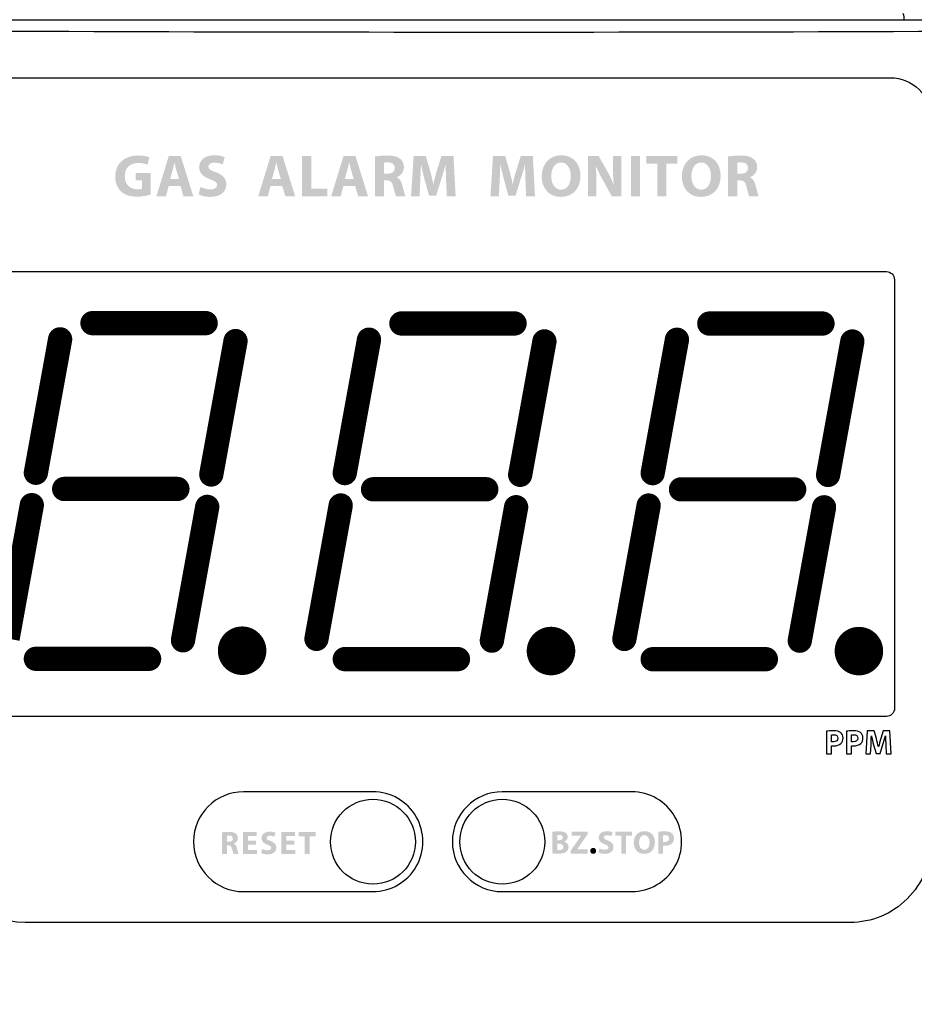
# Model space of a CAD drawing. Units: millimetres. Extents: x 0 to 1034, y 0 to 731.
# Drawn here: x 325 to 435, y 378 to 500 of the extents above; entities that cross this region are included whole.
import ezdxf

# ---------------------------------------------------------------- set-up
doc = ezdxf.new("R2010")
doc.units = ezdxf.units.MM
doc.header["$LTSCALE"] = 8
doc.layers.get('DefPoints').update_dxf_attribs({"color": 9})
doc.layers.add('2', color=2, linetype='Continuous')
doc.layers.add('LAYER_1_0', color=160, linetype='Continuous')
doc.styles.add('굴림', font='txt')
doc.dimstyles.new('Gastron', dxfattribs={"dimscale": 2, "dimtxt": 2.4, "dimasz": 2.4, "dimexe": 0.7, "dimexo": 0.7, "dimgap": 0.6, "dimtad": 1, "dimtoh": 1, "dimdsep": 46, "dimtxsty": '굴림', "dimblk": 'OPEN', "dimcen": 0, "dimclrd": 256, "dimclre": 256, "dimclrt": 256, "dimazin": 2, "dimtfac": 1, "dimtix": 1, "dimtmove": 1, "dimatfit": 3, "dimldrblk": 'OPEN', "dimfxl": 0, "dimtolj": 1, "dimtzin": 0, "dimlwd": -1, "dimlwe": -1, "dimarcsym": 0})

# ---------------------------------------------------------------- blocks, each defined once
blk = doc.blocks.new('_Open')
at = {"color": 0, "lineweight": -2}
for p, q in [((-1, 0.167), (0, 0)), ((-1, -0.167), (0, 0)), ((0, 0), (-1, 0))]:
    blk.add_line(p, q, dxfattribs=at)
blk = doc.blocks.new('*D82')
at = {"transparency": 16777216}
for p, q in [((265.61, 387.57), (265.61, 284.19)), ((501.2, 386.99), (501.2, 284.19)), ((270.41, 285.59), (496.4, 285.59))]:
    blk.add_line(p, q, dxfattribs=at)
at = {"layer": 'DefPoints', "color": 0, "transparency": 16777216}
for p in [(265.61, 388.97), (501.2, 388.39), (501.2, 285.59)]:
    blk.add_point(p, dxfattribs=at)
at = {"transparency": 16777216, "xscale": 4.8, "yscale": 4.8, "zscale": 4.8, "rotation": 180}
blk.add_blockref('_Open', (265.61, 285.59), dxfattribs=at)
at = {"transparency": 16777216, "xscale": 4.8, "yscale": 4.8, "zscale": 4.8}
blk.add_blockref('_Open', (501.2, 285.59), dxfattribs=at)
at = {"transparency": 16777216, "insert": (383.4, 289.25), "char_height": 4.8, "attachment_point": 5, "style": '굴림'}
blk.add_mtext('\\A1;235.59', dxfattribs=at)
blk = doc.blocks.new('AI9-BLK10')
at = {"layer": 'LAYER_1_0'}
h = blk.add_hatch(color=250, dxfattribs=at)
edge = h.paths.add_edge_path()
edge.add_spline(control_points=[(-24.415, -1.564), (-24.655, -1.646), (-25.11, -1.758), (-25.565, -1.758), (-26.194, -1.758), (-26.648, -1.6), (-26.965, -1.298), (-27.277, -0.996), (-27.451, -0.547), (-27.451, -0.041), (-27.446, 1.104), (-26.613, 1.758), (-25.483, 1.758), (-25.039, 1.758), (-24.696, 1.672), (-24.527, 1.595), (-24.527, 1.595), (-24.691, 0.966), (-24.691, 0.966), (-24.88, 1.053), (-25.11, 1.114), (-25.488, 1.114), (-26.137, 1.114), (-26.633, 0.746), (-26.633, 0), (-26.633, -0.716), (-26.183, -1.13), (-25.544, -1.13), (-25.371, -1.13), (-25.227, -1.109), (-25.166, -1.083), (-25.166, -1.083), (-25.166, -0.358), (-25.166, -0.358), (-25.166, -0.358), (-25.698, -0.358), (-25.698, -0.358), (-25.698, -0.358), (-25.698, 0.251), (-25.698, 0.251), (-25.698, 0.251), (-24.415, 0.251), (-24.415, 0.251), (-24.415, 0.251), (-24.415, -1.564), (-24.415, -1.564)], knot_values=[0, 0, 0, 0, 1, 1, 1, 2, 2, 2, 3, 3, 3, 4, 4, 4, 5, 5, 5, 6, 6, 6, 7, 7, 7, 8, 8, 8, 9, 9, 9, 10, 10, 10, 11, 11, 11, 12, 12, 12, 13, 13, 13, 14, 14, 14, 15, 15, 15, 15], degree=3, periodic=0)
h = blk.add_hatch(color=250, dxfattribs=at)
edge = h.paths.add_edge_path()
edge.add_spline(control_points=[(-22.881, -0.838), (-22.881, -0.838), (-23.122, -1.723), (-23.122, -1.723), (-23.122, -1.723), (-23.929, -1.723), (-23.929, -1.723), (-23.929, -1.723), (-22.876, 1.723), (-22.876, 1.723), (-22.876, 1.723), (-21.859, 1.723), (-21.859, 1.723), (-21.859, 1.723), (-20.786, -1.723), (-20.786, -1.723), (-20.786, -1.723), (-21.624, -1.723), (-21.624, -1.723), (-21.624, -1.723), (-21.89, -0.838), (-21.89, -0.838), (-21.89, -0.838), (-22.881, -0.838), (-22.881, -0.838)], knot_values=[0, 0, 0, 0, 1, 1, 1, 2, 2, 2, 3, 3, 3, 4, 4, 4, 5, 5, 5, 6, 6, 6, 7, 7, 7, 8, 8, 8, 8], degree=3, periodic=0)
edge = h.paths.add_edge_path(flags=16)
edge.add_spline(control_points=[(-22.007, -0.255), (-22.007, -0.255), (-22.222, 0.476), (-22.222, 0.476), (-22.278, 0.68), (-22.34, 0.941), (-22.391, 1.14), (-22.391, 1.14), (-22.406, 1.14), (-22.406, 1.14), (-22.452, 0.936), (-22.508, 0.675), (-22.559, 0.476), (-22.559, 0.476), (-22.769, -0.255), (-22.769, -0.255), (-22.769, -0.255), (-22.007, -0.255), (-22.007, -0.255)], knot_values=[0, 0, 0, 0, 1, 1, 1, 2, 2, 2, 3, 3, 3, 4, 4, 4, 5, 5, 5, 6, 6, 6, 6], degree=3, periodic=0)
h = blk.add_hatch(color=250, dxfattribs=at)
edge = h.paths.add_edge_path()
edge.add_spline(control_points=[(-20.172, -0.925), (-19.968, -1.032), (-19.641, -1.14), (-19.308, -1.14), (-18.951, -1.14), (-18.762, -0.991), (-18.762, -0.761), (-18.762, -0.552), (-18.925, -0.424), (-19.339, -0.281), (-19.912, -0.077), (-20.29, 0.24), (-20.29, 0.746), (-20.29, 1.334), (-19.794, 1.779), (-18.986, 1.779), (-18.593, 1.779), (-18.312, 1.702), (-18.107, 1.605), (-18.107, 1.605), (-18.281, 0.982), (-18.281, 0.982), (-18.414, 1.048), (-18.664, 1.145), (-18.997, 1.145), (-19.334, 1.145), (-19.498, 0.987), (-19.498, 0.813), (-19.498, 0.593), (-19.308, 0.496), (-18.859, 0.322), (-18.25, 0.097), (-17.969, -0.22), (-17.969, -0.71), (-17.969, -1.288), (-18.409, -1.779), (-19.355, -1.779), (-19.748, -1.779), (-20.137, -1.671), (-20.331, -1.564), (-20.331, -1.564), (-20.172, -0.925), (-20.172, -0.925)], knot_values=[0, 0, 0, 0, 1, 1, 1, 2, 2, 2, 3, 3, 3, 4, 4, 4, 5, 5, 5, 6, 6, 6, 7, 7, 7, 8, 8, 8, 9, 9, 9, 10, 10, 10, 11, 11, 11, 12, 12, 12, 13, 13, 13, 14, 14, 14, 14], degree=3, periodic=0)
h = blk.add_hatch(color=250, dxfattribs=at)
edge = h.paths.add_edge_path()
edge.add_spline(control_points=[(-14.192, -0.838), (-14.192, -0.838), (-14.432, -1.723), (-14.432, -1.723), (-14.432, -1.723), (-15.24, -1.723), (-15.24, -1.723), (-15.24, -1.723), (-14.187, 1.723), (-14.187, 1.723), (-14.187, 1.723), (-13.17, 1.723), (-13.17, 1.723), (-13.17, 1.723), (-12.096, -1.723), (-12.096, -1.723), (-12.096, -1.723), (-12.934, -1.723), (-12.934, -1.723), (-12.934, -1.723), (-13.2, -0.838), (-13.2, -0.838), (-13.2, -0.838), (-14.192, -0.838), (-14.192, -0.838)], knot_values=[0, 0, 0, 0, 1, 1, 1, 2, 2, 2, 3, 3, 3, 4, 4, 4, 5, 5, 5, 6, 6, 6, 7, 7, 7, 8, 8, 8, 8], degree=3, periodic=0)
edge = h.paths.add_edge_path(flags=16)
edge.add_spline(control_points=[(-13.318, -0.255), (-13.318, -0.255), (-13.532, 0.476), (-13.532, 0.476), (-13.589, 0.68), (-13.65, 0.941), (-13.701, 1.14), (-13.701, 1.14), (-13.716, 1.14), (-13.716, 1.14), (-13.763, 0.936), (-13.819, 0.675), (-13.87, 0.476), (-13.87, 0.476), (-14.08, -0.255), (-14.08, -0.255), (-14.08, -0.255), (-13.318, -0.255), (-13.318, -0.255)], knot_values=[0, 0, 0, 0, 1, 1, 1, 2, 2, 2, 3, 3, 3, 4, 4, 4, 5, 5, 5, 6, 6, 6, 6], degree=3, periodic=0)
for points in [[(-11.503, 1.723), (-10.726, 1.723), (-10.726, -1.068), (-9.356, -1.068), (-9.356, -1.723), (-11.503, -1.723)], [(17.325, 1.723), (17.325, -1.723), (16.548, -1.723), (16.548, 1.723)], [(18.797, 1.068), (17.867, 1.068), (17.867, 1.723), (20.514, 1.723), (20.514, 1.068), (19.574, 1.068), (19.574, -1.723), (18.797, -1.723)]]:
    blk.add_hatch(color=250, dxfattribs=at).paths.add_polyline_path(points)
h = blk.add_hatch(color=250, dxfattribs=at)
edge = h.paths.add_edge_path()
edge.add_spline(control_points=[(-7.971, -0.838), (-7.971, -0.838), (-8.212, -1.723), (-8.212, -1.723), (-8.212, -1.723), (-9.019, -1.723), (-9.019, -1.723), (-9.019, -1.723), (-7.966, 1.723), (-7.966, 1.723), (-7.966, 1.723), (-6.949, 1.723), (-6.949, 1.723), (-6.949, 1.723), (-5.876, -1.723), (-5.876, -1.723), (-5.876, -1.723), (-6.714, -1.723), (-6.714, -1.723), (-6.714, -1.723), (-6.98, -0.838), (-6.98, -0.838), (-6.98, -0.838), (-7.971, -0.838), (-7.971, -0.838)], knot_values=[0, 0, 0, 0, 1, 1, 1, 2, 2, 2, 3, 3, 3, 4, 4, 4, 5, 5, 5, 6, 6, 6, 7, 7, 7, 8, 8, 8, 8], degree=3, periodic=0)
edge = h.paths.add_edge_path(flags=16)
edge.add_spline(control_points=[(-7.097, -0.255), (-7.097, -0.255), (-7.312, 0.476), (-7.312, 0.476), (-7.368, 0.68), (-7.43, 0.941), (-7.481, 1.14), (-7.481, 1.14), (-7.496, 1.14), (-7.496, 1.14), (-7.542, 0.936), (-7.598, 0.675), (-7.649, 0.476), (-7.649, 0.476), (-7.859, -0.255), (-7.859, -0.255), (-7.859, -0.255), (-7.097, -0.255), (-7.097, -0.255)], knot_values=[0, 0, 0, 0, 1, 1, 1, 2, 2, 2, 3, 3, 3, 4, 4, 4, 5, 5, 5, 6, 6, 6, 6], degree=3, periodic=0)
h = blk.add_hatch(color=250, dxfattribs=at)
edge = h.paths.add_edge_path()
edge.add_spline(control_points=[(-5.288, 1.672), (-5.038, 1.718), (-4.669, 1.748), (-4.25, 1.748), (-3.739, 1.748), (-3.381, 1.672), (-3.136, 1.472), (-2.926, 1.309), (-2.814, 1.068), (-2.814, 0.752), (-2.814, 0.317), (-3.126, 0.015), (-3.422, -0.092), (-3.422, -0.092), (-3.422, -0.107), (-3.422, -0.107), (-3.182, -0.204), (-3.049, -0.429), (-2.962, -0.746), (-2.855, -1.14), (-2.753, -1.59), (-2.686, -1.723), (-2.686, -1.723), (-3.483, -1.723), (-3.483, -1.723), (-3.535, -1.625), (-3.622, -1.344), (-3.719, -0.92), (-3.816, -0.485), (-3.964, -0.373), (-4.286, -0.368), (-4.286, -0.368), (-4.516, -0.368), (-4.516, -0.368), (-4.516, -0.368), (-4.516, -1.723), (-4.516, -1.723), (-4.516, -1.723), (-5.288, -1.723), (-5.288, -1.723), (-5.288, -1.723), (-5.288, 1.672), (-5.288, 1.672)], knot_values=[0, 0, 0, 0, 1, 1, 1, 2, 2, 2, 3, 3, 3, 4, 4, 4, 5, 5, 5, 6, 6, 6, 7, 7, 7, 8, 8, 8, 9, 9, 9, 10, 10, 10, 11, 11, 11, 12, 12, 12, 13, 13, 13, 14, 14, 14, 14], degree=3, periodic=0)
edge = h.paths.add_edge_path(flags=16)
edge.add_spline(control_points=[(-4.516, 0.194), (-4.516, 0.194), (-4.209, 0.194), (-4.209, 0.194), (-3.821, 0.194), (-3.591, 0.389), (-3.591, 0.69), (-3.591, 1.002), (-3.805, 1.166), (-4.163, 1.166), (-4.352, 1.166), (-4.46, 1.155), (-4.516, 1.14), (-4.516, 1.14), (-4.516, 0.194), (-4.516, 0.194)], knot_values=[0, 0, 0, 0, 1, 1, 1, 2, 2, 2, 3, 3, 3, 4, 4, 4, 5, 5, 5, 5], degree=3, periodic=0)
h = blk.add_hatch(color=250, dxfattribs=at)
edge = h.paths.add_edge_path()
edge.add_spline(control_points=[(0.785, -0.404), (0.769, 0.01), (0.754, 0.506), (0.754, 1.012), (0.754, 1.012), (0.744, 1.012), (0.744, 1.012), (0.631, 0.573), (0.488, 0.082), (0.355, -0.322), (0.355, -0.322), (-0.064, -1.666), (-0.064, -1.666), (-0.064, -1.666), (-0.672, -1.666), (-0.672, -1.666), (-0.672, -1.666), (-1.04, -0.337), (-1.04, -0.337), (-1.153, 0.072), (-1.265, 0.557), (-1.352, 1.012), (-1.352, 1.012), (-1.362, 1.012), (-1.362, 1.012), (-1.378, 0.547), (-1.398, 0.015), (-1.419, -0.414), (-1.419, -0.414), (-1.485, -1.723), (-1.485, -1.723), (-1.485, -1.723), (-2.205, -1.723), (-2.205, -1.723), (-2.205, -1.723), (-1.986, 1.723), (-1.986, 1.723), (-1.986, 1.723), (-0.948, 1.723), (-0.948, 1.723), (-0.948, 1.723), (-0.611, 0.568), (-0.611, 0.568), (-0.498, 0.174), (-0.396, -0.255), (-0.319, -0.659), (-0.319, -0.659), (-0.299, -0.659), (-0.299, -0.659), (-0.207, -0.261), (-0.089, 0.189), (0.028, 0.578), (0.028, 0.578), (0.391, 1.723), (0.391, 1.723), (0.391, 1.723), (1.413, 1.723), (1.413, 1.723), (1.413, 1.723), (1.597, -1.723), (1.597, -1.723), (1.597, -1.723), (0.841, -1.723), (0.841, -1.723), (0.841, -1.723), (0.785, -0.404), (0.785, -0.404)], knot_values=[0, 0, 0, 0, 1, 1, 1, 2, 2, 2, 3, 3, 3, 4, 4, 4, 5, 5, 5, 6, 6, 6, 7, 7, 7, 8, 8, 8, 9, 9, 9, 10, 10, 10, 11, 11, 11, 12, 12, 12, 13, 13, 13, 14, 14, 14, 15, 15, 15, 16, 16, 16, 17, 17, 17, 18, 18, 18, 19, 19, 19, 20, 20, 20, 21, 21, 21, 22, 22, 22, 22], degree=3, periodic=0)
h = blk.add_hatch(color=250, dxfattribs=at)
edge = h.paths.add_edge_path()
edge.add_spline(control_points=[(7.557, -0.404), (7.542, 0.01), (7.527, 0.506), (7.527, 1.012), (7.527, 1.012), (7.516, 1.012), (7.516, 1.012), (7.404, 0.573), (7.261, 0.082), (7.128, -0.322), (7.128, -0.322), (6.709, -1.666), (6.709, -1.666), (6.709, -1.666), (6.1, -1.666), (6.1, -1.666), (6.1, -1.666), (5.733, -0.337), (5.733, -0.337), (5.62, 0.072), (5.508, 0.557), (5.421, 1.012), (5.421, 1.012), (5.41, 1.012), (5.41, 1.012), (5.395, 0.547), (5.375, 0.015), (5.354, -0.414), (5.354, -0.414), (5.288, -1.723), (5.288, -1.723), (5.288, -1.723), (4.567, -1.723), (4.567, -1.723), (4.567, -1.723), (4.787, 1.723), (4.787, 1.723), (4.787, 1.723), (5.825, 1.723), (5.825, 1.723), (5.825, 1.723), (6.162, 0.568), (6.162, 0.568), (6.274, 0.174), (6.376, -0.255), (6.453, -0.659), (6.453, -0.659), (6.474, -0.659), (6.474, -0.659), (6.566, -0.261), (6.683, 0.189), (6.801, 0.578), (6.801, 0.578), (7.164, 1.723), (7.164, 1.723), (7.164, 1.723), (8.186, 1.723), (8.186, 1.723), (8.186, 1.723), (8.37, -1.723), (8.37, -1.723), (8.37, -1.723), (7.613, -1.723), (7.613, -1.723), (7.613, -1.723), (7.557, -0.404), (7.557, -0.404)], knot_values=[0, 0, 0, 0, 1, 1, 1, 2, 2, 2, 3, 3, 3, 4, 4, 4, 5, 5, 5, 6, 6, 6, 7, 7, 7, 8, 8, 8, 9, 9, 9, 10, 10, 10, 11, 11, 11, 12, 12, 12, 13, 13, 13, 14, 14, 14, 15, 15, 15, 16, 16, 16, 17, 17, 17, 18, 18, 18, 19, 19, 19, 20, 20, 20, 21, 21, 21, 22, 22, 22, 22], degree=3, periodic=0)
h = blk.add_hatch(color=250, dxfattribs=at)
edge = h.paths.add_edge_path()
edge.add_spline(control_points=[(10.557, -1.779), (9.54, -1.779), (8.938, -1.007), (8.938, -0.025), (8.938, 1.007), (9.602, 1.779), (10.614, 1.779), (11.672, 1.779), (12.25, 0.987), (12.25, 0.036), (12.25, -1.099), (11.57, -1.779), (10.563, -1.779), (10.563, -1.779), (10.557, -1.779), (10.557, -1.779)], knot_values=[0, 0, 0, 0, 1, 1, 1, 2, 2, 2, 3, 3, 3, 4, 4, 4, 5, 5, 5, 5], degree=3, periodic=0)
edge = h.paths.add_edge_path(flags=16)
edge.add_spline(control_points=[(10.594, -1.16), (11.12, -1.16), (11.421, -0.664), (11.421, 0.01), (11.421, 0.629), (11.13, 1.16), (10.594, 1.16), (10.057, 1.16), (9.755, 0.639), (9.755, -0.005), (9.755, -0.654), (10.067, -1.16), (10.588, -1.16), (10.588, -1.16), (10.594, -1.16), (10.594, -1.16)], knot_values=[0, 0, 0, 0, 1, 1, 1, 2, 2, 2, 3, 3, 3, 4, 4, 4, 5, 5, 5, 5], degree=3, periodic=0)
h = blk.add_hatch(color=250, dxfattribs=at)
edge = h.paths.add_edge_path()
edge.add_spline(control_points=[(12.889, -1.723), (12.889, -1.723), (12.889, 1.723), (12.889, 1.723), (12.889, 1.723), (13.799, 1.723), (13.799, 1.723), (13.799, 1.723), (14.514, 0.46), (14.514, 0.46), (14.718, 0.097), (14.918, -0.332), (15.076, -0.721), (15.076, -0.721), (15.087, -0.721), (15.087, -0.721), (15.041, -0.266), (15.025, 0.199), (15.025, 0.721), (15.025, 0.721), (15.025, 1.723), (15.025, 1.723), (15.025, 1.723), (15.741, 1.723), (15.741, 1.723), (15.741, 1.723), (15.741, -1.723), (15.741, -1.723), (15.741, -1.723), (14.923, -1.723), (14.923, -1.723), (14.923, -1.723), (14.187, -0.393), (14.187, -0.393), (13.982, -0.02), (13.752, 0.419), (13.589, 0.823), (13.589, 0.823), (13.568, 0.823), (13.568, 0.823), (13.594, 0.363), (13.604, -0.122), (13.604, -0.685), (13.604, -0.685), (13.604, -1.723), (13.604, -1.723), (13.604, -1.723), (12.889, -1.723), (12.889, -1.723)], knot_values=[0, 0, 0, 0, 1, 1, 1, 2, 2, 2, 3, 3, 3, 4, 4, 4, 5, 5, 5, 6, 6, 6, 7, 7, 7, 8, 8, 8, 9, 9, 9, 10, 10, 10, 11, 11, 11, 12, 12, 12, 13, 13, 13, 14, 14, 14, 15, 15, 15, 16, 16, 16, 16], degree=3, periodic=0)
h = blk.add_hatch(color=250, dxfattribs=at)
edge = h.paths.add_edge_path()
edge.add_spline(control_points=[(22.518, -1.779), (21.501, -1.779), (20.898, -1.007), (20.898, -0.025), (20.898, 1.007), (21.563, 1.779), (22.575, 1.779), (23.633, 1.779), (24.21, 0.987), (24.21, 0.036), (24.21, -1.099), (23.531, -1.779), (22.524, -1.779), (22.524, -1.779), (22.518, -1.779), (22.518, -1.779)], knot_values=[0, 0, 0, 0, 1, 1, 1, 2, 2, 2, 3, 3, 3, 4, 4, 4, 5, 5, 5, 5], degree=3, periodic=0)
edge = h.paths.add_edge_path(flags=16)
edge.add_spline(control_points=[(22.554, -1.16), (23.081, -1.16), (23.382, -0.664), (23.382, 0.01), (23.382, 0.629), (23.091, 1.16), (22.554, 1.16), (22.017, 1.16), (21.716, 0.639), (21.716, -0.005), (21.716, -0.654), (22.028, -1.16), (22.549, -1.16), (22.549, -1.16), (22.554, -1.16), (22.554, -1.16)], knot_values=[0, 0, 0, 0, 1, 1, 1, 2, 2, 2, 3, 3, 3, 4, 4, 4, 5, 5, 5, 5], degree=3, periodic=0)
h = blk.add_hatch(color=250, dxfattribs=at)
edge = h.paths.add_edge_path()
edge.add_spline(control_points=[(24.849, 1.672), (25.1, 1.718), (25.467, 1.748), (25.887, 1.748), (26.398, 1.748), (26.756, 1.672), (27.001, 1.472), (27.211, 1.309), (27.323, 1.068), (27.323, 0.752), (27.323, 0.317), (27.012, 0.015), (26.715, -0.092), (26.715, -0.092), (26.715, -0.107), (26.715, -0.107), (26.955, -0.204), (27.088, -0.429), (27.175, -0.746), (27.282, -1.14), (27.384, -1.59), (27.451, -1.723), (27.451, -1.723), (26.654, -1.723), (26.654, -1.723), (26.602, -1.625), (26.516, -1.344), (26.418, -0.92), (26.321, -0.485), (26.173, -0.373), (25.851, -0.368), (25.851, -0.368), (25.621, -0.368), (25.621, -0.368), (25.621, -0.368), (25.621, -1.723), (25.621, -1.723), (25.621, -1.723), (24.849, -1.723), (24.849, -1.723), (24.849, -1.723), (24.849, 1.672), (24.849, 1.672)], knot_values=[0, 0, 0, 0, 1, 1, 1, 2, 2, 2, 3, 3, 3, 4, 4, 4, 5, 5, 5, 6, 6, 6, 7, 7, 7, 8, 8, 8, 9, 9, 9, 10, 10, 10, 11, 11, 11, 12, 12, 12, 13, 13, 13, 14, 14, 14, 14], degree=3, periodic=0)
edge = h.paths.add_edge_path(flags=16)
edge.add_spline(control_points=[(25.621, 0.194), (25.621, 0.194), (25.928, 0.194), (25.928, 0.194), (26.316, 0.194), (26.546, 0.389), (26.546, 0.69), (26.546, 1.002), (26.332, 1.166), (25.974, 1.166), (25.785, 1.166), (25.677, 1.155), (25.621, 1.14), (25.621, 1.14), (25.621, 0.194), (25.621, 0.194)], knot_values=[0, 0, 0, 0, 1, 1, 1, 2, 2, 2, 3, 3, 3, 4, 4, 4, 5, 5, 5, 5], degree=3, periodic=0)
blk = doc.blocks.new('AI9-BLK33')
at = {"layer": 'LAYER_1_0'}
h = blk.add_hatch(color=253, dxfattribs=at)
edge = h.paths.add_edge_path()
edge.add_spline(control_points=[(-3.071, 0.7), (-2.967, 0.72), (-2.813, 0.732), (-2.637, 0.732), (-2.422, 0.732), (-2.273, 0.7), (-2.17, 0.617), (-2.082, 0.548), (-2.035, 0.448), (-2.035, 0.315), (-2.035, 0.133), (-2.166, 0.006), (-2.29, -0.039), (-2.29, -0.039), (-2.29, -0.045), (-2.29, -0.045), (-2.189, -0.086), (-2.133, -0.18), (-2.097, -0.313), (-2.052, -0.477), (-2.009, -0.666), (-1.981, -0.722), (-1.981, -0.722), (-2.315, -0.722), (-2.315, -0.722), (-2.337, -0.681), (-2.373, -0.563), (-2.414, -0.386), (-2.455, -0.204), (-2.517, -0.156), (-2.652, -0.154), (-2.652, -0.154), (-2.748, -0.154), (-2.748, -0.154), (-2.748, -0.154), (-2.748, -0.722), (-2.748, -0.722), (-2.748, -0.722), (-3.071, -0.722), (-3.071, -0.722), (-3.071, -0.722), (-3.071, 0.7), (-3.071, 0.7)], knot_values=[0, 0, 0, 0, 1, 1, 1, 2, 2, 2, 3, 3, 3, 4, 4, 4, 5, 5, 5, 6, 6, 6, 7, 7, 7, 8, 8, 8, 9, 9, 9, 10, 10, 10, 11, 11, 11, 12, 12, 12, 13, 13, 13, 14, 14, 14, 14], degree=3, periodic=0)
edge = h.paths.add_edge_path(flags=16)
edge.add_spline(control_points=[(-2.748, 0.081), (-2.748, 0.081), (-2.62, 0.081), (-2.62, 0.081), (-2.457, 0.081), (-2.361, 0.163), (-2.361, 0.289), (-2.361, 0.42), (-2.45, 0.488), (-2.6, 0.488), (-2.68, 0.488), (-2.725, 0.484), (-2.748, 0.478), (-2.748, 0.478), (-2.748, 0.081), (-2.748, 0.081)], knot_values=[0, 0, 0, 0, 1, 1, 1, 2, 2, 2, 3, 3, 3, 4, 4, 4, 5, 5, 5, 5], degree=3, periodic=0)
for points in [[(-0.835, -0.111), (-1.366, -0.111), (-1.366, -0.454), (-0.773, -0.454), (-0.773, -0.722), (-1.692, -0.722), (-1.692, 0.722), (-0.804, 0.722), (-0.804, 0.454), (-1.366, 0.454), (-1.366, 0.154), (-0.835, 0.154)], [(1.679, -0.111), (1.148, -0.111), (1.148, -0.454), (1.741, -0.454), (1.741, -0.722), (0.822, -0.722), (0.822, 0.722), (1.711, 0.722), (1.711, 0.454), (1.148, 0.454), (1.148, 0.154), (1.679, 0.154)], [(2.352, 0.448), (1.962, 0.448), (1.962, 0.722), (3.071, 0.722), (3.071, 0.448), (2.677, 0.448), (2.677, -0.722), (2.352, -0.722)]]:
    blk.add_hatch(color=253, dxfattribs=at).paths.add_polyline_path(points)
h = blk.add_hatch(color=253, dxfattribs=at)
edge = h.paths.add_edge_path()
edge.add_spline(control_points=[(-0.433, -0.388), (-0.347, -0.433), (-0.21, -0.477), (-0.071, -0.477), (0.079, -0.477), (0.158, -0.416), (0.158, -0.319), (0.158, -0.231), (0.09, -0.178), (-0.084, -0.118), (-0.323, -0.032), (-0.482, 0.101), (-0.482, 0.313), (-0.482, 0.559), (-0.274, 0.745), (0.064, 0.745), (0.229, 0.745), (0.347, 0.713), (0.433, 0.673), (0.433, 0.673), (0.36, 0.412), (0.36, 0.412), (0.304, 0.439), (0.199, 0.48), (0.06, 0.48), (-0.081, 0.48), (-0.15, 0.414), (-0.15, 0.341), (-0.15, 0.249), (-0.071, 0.208), (0.118, 0.135), (0.373, 0.041), (0.49, -0.092), (0.49, -0.298), (0.49, -0.54), (0.306, -0.745), (-0.09, -0.745), (-0.255, -0.745), (-0.418, -0.7), (-0.499, -0.655), (-0.499, -0.655), (-0.433, -0.388), (-0.433, -0.388)], knot_values=[0, 0, 0, 0, 1, 1, 1, 2, 2, 2, 3, 3, 3, 4, 4, 4, 5, 5, 5, 6, 6, 6, 7, 7, 7, 8, 8, 8, 9, 9, 9, 10, 10, 10, 11, 11, 11, 12, 12, 12, 13, 13, 13, 14, 14, 14, 14], degree=3, periodic=0)
blk = doc.blocks.new('AI9-BLK34')
at = {"layer": 'LAYER_1_0'}
h = blk.add_hatch(color=253, dxfattribs=at)
edge = h.paths.add_edge_path()
edge.add_spline(control_points=[(-3.995, 0.7), (-3.909, 0.718), (-3.738, 0.732), (-3.573, 0.732), (-3.373, 0.732), (-3.251, 0.713), (-3.147, 0.651), (-3.046, 0.598), (-2.975, 0.499), (-2.975, 0.366), (-2.975, 0.24), (-3.05, 0.122), (-3.21, 0.06), (-3.21, 0.06), (-3.21, 0.056), (-3.21, 0.056), (-3.046, 0.013), (-2.924, -0.114), (-2.924, -0.3), (-2.924, -0.433), (-2.983, -0.535), (-3.074, -0.606), (-3.179, -0.69), (-3.354, -0.737), (-3.641, -0.737), (-3.802, -0.737), (-3.922, -0.726), (-3.995, -0.715), (-3.995, -0.715), (-3.995, 0.7), (-3.995, 0.7)], knot_values=[0, 0, 0, 0, 1, 1, 1, 2, 2, 2, 3, 3, 3, 4, 4, 4, 5, 5, 5, 6, 6, 6, 7, 7, 7, 8, 8, 8, 9, 9, 9, 10, 10, 10, 10], degree=3, periodic=0)
edge = h.paths.add_edge_path(flags=16)
edge.add_spline(control_points=[(-3.671, 0.15), (-3.671, 0.15), (-3.564, 0.15), (-3.564, 0.15), (-3.391, 0.15), (-3.301, 0.221), (-3.301, 0.328), (-3.301, 0.437), (-3.384, 0.495), (-3.532, 0.495), (-3.604, 0.495), (-3.645, 0.491), (-3.671, 0.484), (-3.671, 0.484), (-3.671, 0.15), (-3.671, 0.15)], knot_values=[0, 0, 0, 0, 1, 1, 1, 2, 2, 2, 3, 3, 3, 4, 4, 4, 5, 5, 5, 5], degree=3, periodic=0)
edge = h.paths.add_edge_path(flags=16)
edge.add_spline(control_points=[(-3.671, -0.49), (-3.639, -0.497), (-3.6, -0.497), (-3.544, -0.497), (-3.397, -0.497), (-3.266, -0.439), (-3.266, -0.287), (-3.266, -0.141), (-3.397, -0.084), (-3.56, -0.084), (-3.56, -0.084), (-3.671, -0.084), (-3.671, -0.084), (-3.671, -0.084), (-3.671, -0.49), (-3.671, -0.49)], knot_values=[0, 0, 0, 0, 1, 1, 1, 2, 2, 2, 3, 3, 3, 4, 4, 4, 5, 5, 5, 5], degree=3, periodic=0)
for points in [[(-2.791, -0.546), (-2.103, 0.446), (-2.103, 0.452), (-2.729, 0.452), (-2.729, 0.722), (-1.681, 0.722), (-1.681, 0.533), (-2.354, -0.443), (-2.354, -0.452), (-1.671, -0.452), (-1.671, -0.722), (-2.791, -0.722)], [(0.529, 0.448), (0.14, 0.448), (0.14, 0.722), (1.249, 0.722), (1.249, 0.448), (0.855, 0.448), (0.855, -0.722), (0.529, -0.722)]]:
    blk.add_hatch(color=253, dxfattribs=at).paths.add_polyline_path(points)
h = blk.add_hatch(color=253, dxfattribs=at)
edge = h.paths.add_edge_path()
edge.add_spline(control_points=[(-0.897, -0.388), (-0.811, -0.433), (-0.675, -0.477), (-0.536, -0.477), (-0.386, -0.477), (-0.306, -0.416), (-0.306, -0.319), (-0.306, -0.231), (-0.374, -0.178), (-0.548, -0.118), (-0.788, -0.032), (-0.947, 0.101), (-0.947, 0.313), (-0.947, 0.559), (-0.739, 0.745), (-0.4, 0.745), (-0.235, 0.745), (-0.118, 0.713), (-0.032, 0.673), (-0.032, 0.673), (-0.105, 0.412), (-0.105, 0.412), (-0.161, 0.439), (-0.266, 0.48), (-0.405, 0.48), (-0.546, 0.48), (-0.614, 0.414), (-0.614, 0.341), (-0.614, 0.249), (-0.536, 0.208), (-0.346, 0.135), (-0.092, 0.041), (0.026, -0.092), (0.026, -0.298), (0.026, -0.54), (-0.158, -0.745), (-0.555, -0.745), (-0.72, -0.745), (-0.882, -0.7), (-0.964, -0.655), (-0.964, -0.655), (-0.897, -0.388), (-0.897, -0.388)], knot_values=[0, 0, 0, 0, 1, 1, 1, 2, 2, 2, 3, 3, 3, 4, 4, 4, 5, 5, 5, 6, 6, 6, 7, 7, 7, 8, 8, 8, 9, 9, 9, 10, 10, 10, 11, 11, 11, 12, 12, 12, 13, 13, 13, 14, 14, 14, 14], degree=3, periodic=0)
h = blk.add_hatch(color=253, dxfattribs=at)
edge = h.paths.add_edge_path()
edge.add_spline(control_points=[(2.035, -0.745), (1.608, -0.745), (1.356, -0.422), (1.356, -0.011), (1.356, 0.422), (1.635, 0.745), (2.059, 0.745), (2.502, 0.745), (2.744, 0.414), (2.744, 0.015), (2.744, -0.46), (2.459, -0.745), (2.037, -0.745), (2.037, -0.745), (2.035, -0.745), (2.035, -0.745)], knot_values=[0, 0, 0, 0, 1, 1, 1, 2, 2, 2, 3, 3, 3, 4, 4, 4, 5, 5, 5, 5], degree=3, periodic=0)
edge = h.paths.add_edge_path(flags=16)
edge.add_spline(control_points=[(2.05, -0.486), (2.27, -0.486), (2.397, -0.278), (2.397, 0.004), (2.397, 0.263), (2.275, 0.486), (2.05, 0.486), (1.825, 0.486), (1.699, 0.268), (1.699, -0.002), (1.699, -0.274), (1.829, -0.486), (2.048, -0.486), (2.048, -0.486), (2.05, -0.486), (2.05, -0.486)], knot_values=[0, 0, 0, 0, 1, 1, 1, 2, 2, 2, 3, 3, 3, 4, 4, 4, 5, 5, 5, 5], degree=3, periodic=0)
h = blk.add_hatch(color=253, dxfattribs=at)
edge = h.paths.add_edge_path()
edge.add_spline(control_points=[(2.958, 0.703), (3.059, 0.72), (3.2, 0.732), (3.399, 0.732), (3.601, 0.732), (3.746, 0.694), (3.842, 0.615), (3.935, 0.544), (3.995, 0.424), (3.995, 0.283), (3.995, 0.139), (3.95, 0.019), (3.864, -0.06), (3.753, -0.163), (3.586, -0.212), (3.393, -0.212), (3.35, -0.212), (3.312, -0.21), (3.282, -0.204), (3.282, -0.204), (3.282, -0.722), (3.282, -0.722), (3.282, -0.722), (2.958, -0.722), (2.958, -0.722), (2.958, -0.722), (2.958, 0.703), (2.958, 0.703)], knot_values=[0, 0, 0, 0, 1, 1, 1, 2, 2, 2, 3, 3, 3, 4, 4, 4, 5, 5, 5, 6, 6, 6, 7, 7, 7, 8, 8, 8, 9, 9, 9, 9], degree=3, periodic=0)
edge = h.paths.add_edge_path(flags=16)
edge.add_spline(control_points=[(3.282, 0.047), (3.31, 0.041), (3.344, 0.039), (3.391, 0.039), (3.564, 0.039), (3.672, 0.126), (3.672, 0.272), (3.672, 0.405), (3.582, 0.484), (3.416, 0.484), (3.35, 0.484), (3.305, 0.48), (3.282, 0.473), (3.282, 0.473), (3.282, 0.047), (3.282, 0.047)], knot_values=[0, 0, 0, 0, 1, 1, 1, 2, 2, 2, 3, 3, 3, 4, 4, 4, 5, 5, 5, 5], degree=3, periodic=0)
h = blk.add_hatch(color=253, dxfattribs=at)
edge = h.paths.add_edge_path()
edge.add_spline(control_points=[(-1.31, -0.745), (-1.42, -0.745), (-1.499, -0.662), (-1.499, -0.548), (-1.499, -0.43), (-1.42, -0.349), (-1.307, -0.349), (-1.195, -0.349), (-1.118, -0.428), (-1.116, -0.548), (-1.116, -0.662), (-1.193, -0.745), (-1.308, -0.745), (-1.308, -0.745), (-1.31, -0.745), (-1.31, -0.745)], knot_values=[0, 0, 0, 0, 1, 1, 1, 2, 2, 2, 3, 3, 3, 4, 4, 4, 5, 5, 5, 5], degree=3, periodic=0)
blk = doc.blocks.new('AI9-BLK8')
at = {"layer": 'LAYER_1_0', "color": 7}
for points, knots in [([(-1.842, 0.634), (-1.751, 0.649), (-1.622, 0.661), (-1.441, 0.661), (-1.258, 0.661), (-1.126, 0.626), (-1.038, 0.554), (-0.954, 0.49), (-0.9, 0.381), (-0.9, 0.252), (-0.9, 0.122), (-0.941, 0.013), (-1.019, -0.059), (-1.12, -0.153), (-1.271, -0.198), (-1.447, -0.198), (-1.486, -0.198), (-1.521, -0.196), (-1.548, -0.19), (-1.548, -0.19), (-1.548, -0.661), (-1.548, -0.661), (-1.548, -0.661), (-1.842, -0.661), (-1.842, -0.661), (-1.842, -0.661), (-1.842, 0.634), (-1.842, 0.634)], [0, 0, 0, 0, 1, 1, 1, 2, 2, 2, 3, 3, 3, 4, 4, 4, 5, 5, 5, 6, 6, 6, 7, 7, 7, 8, 8, 8, 9, 9, 9, 9]), ([(-0.711, 0.634), (-0.619, 0.649), (-0.491, 0.661), (-0.31, 0.661), (-0.127, 0.661), (0.006, 0.626), (0.093, 0.554), (0.177, 0.49), (0.232, 0.381), (0.232, 0.252), (0.232, 0.122), (0.191, 0.013), (0.113, -0.059), (0.012, -0.153), (-0.14, -0.198), (-0.315, -0.198), (-0.354, -0.198), (-0.389, -0.196), (-0.417, -0.19), (-0.417, -0.19), (-0.417, -0.661), (-0.417, -0.661), (-0.417, -0.661), (-0.711, -0.661), (-0.711, -0.661), (-0.711, -0.661), (-0.711, 0.634), (-0.711, 0.634)], [0, 0, 0, 0, 1, 1, 1, 2, 2, 2, 3, 3, 3, 4, 4, 4, 5, 5, 5, 6, 6, 6, 7, 7, 7, 8, 8, 8, 9, 9, 9, 9]), ([(1.53, -0.159), (1.525, -0.001), (1.519, 0.188), (1.519, 0.381), (1.519, 0.381), (1.515, 0.381), (1.515, 0.381), (1.472, 0.213), (1.417, 0.026), (1.367, -0.128), (1.367, -0.128), (1.207, -0.64), (1.207, -0.64), (1.207, -0.64), (0.975, -0.64), (0.975, -0.64), (0.975, -0.64), (0.835, -0.133), (0.835, -0.133), (0.793, 0.022), (0.749, 0.207), (0.717, 0.381), (0.717, 0.381), (0.713, 0.381), (0.713, 0.381), (0.707, 0.204), (0.699, 0.001), (0.691, -0.163), (0.691, -0.163), (0.666, -0.661), (0.666, -0.661), (0.666, -0.661), (0.392, -0.661), (0.392, -0.661), (0.392, -0.661), (0.475, 0.651), (0.475, 0.651), (0.475, 0.651), (0.87, 0.651), (0.87, 0.651), (0.87, 0.651), (0.999, 0.211), (0.999, 0.211), (1.042, 0.061), (1.081, -0.102), (1.11, -0.256), (1.11, -0.256), (1.118, -0.256), (1.118, -0.256), (1.153, -0.104), (1.197, 0.067), (1.242, 0.215), (1.242, 0.215), (1.381, 0.651), (1.381, 0.651), (1.381, 0.651), (1.77, 0.651), (1.77, 0.651), (1.77, 0.651), (1.84, -0.661), (1.84, -0.661), (1.84, -0.661), (1.552, -0.661), (1.552, -0.661), (1.552, -0.661), (1.53, -0.159), (1.53, -0.159)], [0, 0, 0, 0, 1, 1, 1, 2, 2, 2, 3, 3, 3, 4, 4, 4, 5, 5, 5, 6, 6, 6, 7, 7, 7, 8, 8, 8, 9, 9, 9, 10, 10, 10, 11, 11, 11, 12, 12, 12, 13, 13, 13, 14, 14, 14, 15, 15, 15, 16, 16, 16, 17, 17, 17, 18, 18, 18, 19, 19, 19, 20, 20, 20, 21, 21, 21, 22, 22, 22, 22]), ([(-1.548, 0.038), (-1.523, 0.032), (-1.492, 0.03), (-1.449, 0.03), (-1.291, 0.03), (-1.194, 0.11), (-1.194, 0.242), (-1.194, 0.363), (-1.276, 0.435), (-1.425, 0.435), (-1.486, 0.435), (-1.527, 0.431), (-1.548, 0.426), (-1.548, 0.426), (-1.548, 0.038), (-1.548, 0.038)], [0, 0, 0, 0, 1, 1, 1, 2, 2, 2, 3, 3, 3, 4, 4, 4, 5, 5, 5, 5]), ([(-0.417, 0.038), (-0.392, 0.032), (-0.361, 0.03), (-0.317, 0.03), (-0.16, 0.03), (-0.063, 0.11), (-0.063, 0.242), (-0.063, 0.363), (-0.145, 0.435), (-0.294, 0.435), (-0.354, 0.435), (-0.395, 0.431), (-0.417, 0.426), (-0.417, 0.426), (-0.417, 0.038), (-0.417, 0.038)], [0, 0, 0, 0, 1, 1, 1, 2, 2, 2, 3, 3, 3, 4, 4, 4, 5, 5, 5, 5])]:
    blk.add_open_spline(points, degree=3, knots=knots, dxfattribs=at)
blk = doc.blocks.new('SMOOTH_118$1102362205')
at = {"const_width": 59.1}
blk.add_lwpolyline([(-29.5, 0, 1), (29.5, 0, 1)], format="xyb", close=True, dxfattribs=at)

msp = doc.modelspace()

# ---------------------------------------------------------------- linework, layer by layer
at = {"color": 7, "linetype": 'Continuous'}
msp.add_line((486.901, 499.819), (279.901, 499.819), dxfattribs=at)
at = {"color": 7, "const_width": 3}
for points in [[(333.787, 462.373), (347.787, 462.373)], [(371.977, 462.333), (385.977, 462.333)], [(410.047, 462.323), (424.047, 462.323)], [(329.787, 460.373), (326.787, 443.873)], [(351.475, 460.157), (348.475, 443.657)], [(367.977, 460.333), (364.977, 443.833)], [(389.665, 460.117), (386.665, 443.617)], [(406.047, 460.323), (403.047, 443.823)], [(427.735, 460.107), (424.735, 443.607)], [(330.287, 441.873), (344.287, 441.873)], [(368.477, 441.833), (382.477, 441.833)], [(406.547, 441.823), (420.547, 441.823)], [(326.287, 439.873), (323.287, 423.373)], [(347.975, 439.657), (344.975, 423.157)], [(364.477, 439.833), (361.477, 423.333)], [(386.165, 439.617), (383.165, 423.117)], [(402.547, 439.823), (399.547, 423.323)], [(424.235, 439.607), (421.235, 423.107)], [(326.787, 420.873), (340.787, 420.873)], [(364.977, 420.833), (378.977, 420.833)], [(403.047, 420.823), (417.047, 420.823)]]:
    msp.add_lwpolyline(points, dxfattribs=at)
for points in [[(350.787, 421.873, 1), (353.787, 421.873, 1)], [(388.977, 421.833, 1), (391.977, 421.833, 1)], [(427.047, 421.823, 1), (430.047, 421.823, 1)]]:
    msp.add_lwpolyline(points, format="xyb", close=True, dxfattribs=at)
at = {"color": 7, "linetype": 'Continuous'}
msp.add_arc((432.985, 500.138), 1.15, 342.66645, 25.85314, dxfattribs=at)
at = {"color": 7, "linetype": 'Continuous', "start_tangent": (0.9999786, -0.0065469), "end_tangent": (0.9999786, 0.0065469)}
msp.add_spline([(284.537, 498.683), (383.401, 498.361), (482.265, 498.683)], degree=3, dxfattribs=at)
at = {"layer": '2', "color": 7}
for centre in [(368.461, 398.261), (384.457, 398.261)]:
    msp.add_circle(centre, 5.249, dxfattribs=at)
for points, knots in [([(437.445, 487.71), (437.445, 489.036), (436.918, 490.307), (435.981, 491.245), (435.043, 492.182), (433.771, 492.709), (432.446, 492.709), (432.446, 492.709), (320.473, 492.709), (320.473, 492.709), (317.712, 492.709), (315.474, 490.471), (315.474, 487.71), (315.474, 487.71), (315.474, 398.261), (315.474, 398.261), (315.474, 392.739), (319.95, 388.263), (325.472, 388.263), (325.472, 388.263), (427.447, 388.263), (427.447, 388.263), (430.098, 388.263), (432.642, 389.317), (434.517, 391.191), (436.391, 393.067), (437.445, 395.609), (437.445, 398.261), (437.445, 398.261), (437.445, 487.71), (437.445, 487.71)], [0, 0, 0, 0, 1, 1, 1, 2, 2, 2, 3, 3, 3, 4, 4, 4, 5, 5, 5, 6, 6, 6, 7, 7, 7, 8, 8, 8, 9, 9, 9, 10, 10, 10, 10]), ([(432.946, 467.743), (432.946, 468.295), (432.499, 468.742), (431.946, 468.742), (431.946, 468.742), (320.973, 468.742), (320.973, 468.742), (320.707, 468.742), (320.453, 468.637), (320.265, 468.45), (320.078, 468.262), (319.973, 468.008), (319.973, 467.743), (319.973, 467.743), (319.973, 414.755), (319.973, 414.755), (319.973, 414.49), (320.078, 414.236), (320.265, 414.048), (320.453, 413.861), (320.707, 413.755), (320.973, 413.755), (320.973, 413.755), (431.946, 413.755), (431.946, 413.755), (432.211, 413.755), (432.466, 413.861), (432.653, 414.048), (432.84, 414.236), (432.946, 414.49), (432.946, 414.755), (432.946, 414.755), (432.946, 467.743), (432.946, 467.743)], [0, 0, 0, 0, 1, 1, 1, 2, 2, 2, 3, 3, 3, 4, 4, 4, 5, 5, 5, 6, 6, 6, 7, 7, 7, 8, 8, 8, 9, 9, 9, 10, 10, 10, 11, 11, 11, 11]), ([(373.809, 401.349), (374.908, 399.444), (374.908, 397.078), (373.809, 395.173), (372.709, 393.269), (370.66, 392.086), (368.461, 392.086), (368.461, 392.086), (352.465, 392.086), (352.465, 392.086), (349.06, 392.086), (346.29, 394.856), (346.29, 398.261), (346.29, 401.666), (349.06, 404.436), (352.465, 404.436), (352.465, 404.436), (368.461, 404.436), (368.461, 404.436), (370.66, 404.436), (372.709, 403.253), (373.809, 401.349)], [0, 0, 0, 0, 1, 1, 1, 2, 2, 2, 3, 3, 3, 4, 4, 4, 5, 5, 5, 6, 6, 6, 7, 7, 7, 7]), ([(405.801, 401.349), (406.901, 399.444), (406.901, 397.078), (405.801, 395.173), (404.702, 393.269), (402.653, 392.086), (400.454, 392.086), (400.454, 392.086), (384.457, 392.086), (384.457, 392.086), (381.053, 392.086), (378.283, 394.856), (378.283, 398.261), (378.283, 401.666), (381.053, 404.436), (384.457, 404.436), (384.457, 404.436), (400.454, 404.436), (400.454, 404.436), (402.653, 404.436), (404.702, 403.253), (405.801, 401.349)], [0, 0, 0, 0, 1, 1, 1, 2, 2, 2, 3, 3, 3, 4, 4, 4, 5, 5, 5, 6, 6, 6, 7, 7, 7, 7])]:
    msp.add_open_spline(points, degree=3, knots=knots, dxfattribs=at)

# ---------------------------------------------------------------- block references
at = {"color": 7, "xscale": 0.02539998999986892, "yscale": 0.02539998999986892, "zscale": 0.02539998999986892}
for p in [(333.787, 462.373), (347.787, 462.373), (371.977, 462.333), (385.977, 462.333), (410.047, 462.323), (424.047, 462.323), (329.787, 460.373), (351.475, 460.157), (367.977, 460.333), (389.665, 460.117), (406.047, 460.323), (427.735, 460.107), (326.787, 443.873), (348.475, 443.657), (364.977, 443.833), (386.665, 443.617), (403.047, 443.823), (424.735, 443.607), (330.287, 441.873), (344.287, 441.873), (368.477, 441.833), (382.477, 441.833), (406.547, 441.823), (420.547, 441.823), (326.287, 439.873), (347.975, 439.657), (364.477, 439.833), (386.165, 439.617), (402.547, 439.823), (424.235, 439.607), (344.975, 423.157), (361.477, 423.333), (383.165, 423.117), (399.547, 423.323), (421.235, 423.107), (326.787, 420.873), (340.787, 420.873), (364.977, 420.833), (378.977, 420.833), (403.047, 420.823), (417.047, 420.823)]:
    msp.add_blockref('SMOOTH_118$1102362205', p, dxfattribs=at)
at = {"layer": '2', "color": 7}
for name, p, xscale, yscale, zscale in [('AI9-BLK10', (376.371, 480.556), 1.449000000000069, 1.449000000000069, 1.449000000000069), ('AI9-BLK8', (428.542, 410.54), 2.173500000000104, 2.173500000000104, 2.173500000000104), ('AI9-BLK33', (355.587, 398.097), 1.88370000000009, 1.88370000000009, 1.88370000000009), ('AI9-BLK34', (398.157, 398.159), 1.88370000000009, 1.88370000000009, 1.88370000000009)]:
    msp.add_blockref(name, p, dxfattribs=dict(at, xscale=xscale, yscale=yscale, zscale=zscale))

# ---------------------------------------------------------------- dimensions: what is measured, and where the dimension line sits
dim = msp.add_linear_dim(base=(501.197, 285.592), p1=(265.605, 388.97), p2=(501.197, 388.385), dimstyle='Gastron')
dim.commit()
dim.dimension.update_dxf_attribs({"geometry": '*D82', "text_midpoint": (383.401, 289.253)})

doc.saveas('drawing.dxf')
